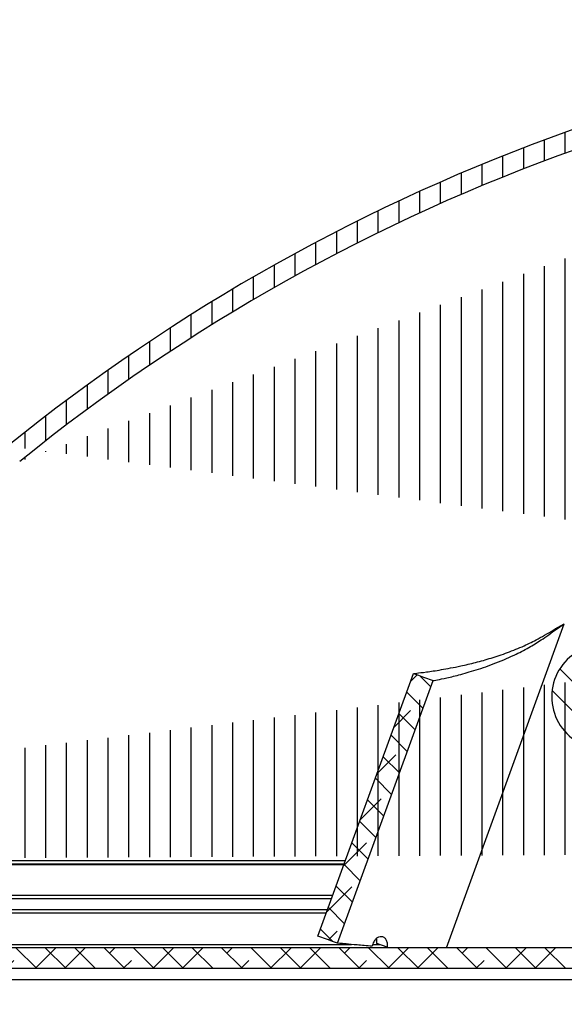
# Model space of a CAD drawing. Extents: x 210 to 529, y 305 to 511.
# Drawn here: x 448 to 451, y 396 to 402 of the extents above; entities that cross this region are included whole.
import ezdxf

# ---------------------------------------------------------------- set-up
doc = ezdxf.new("R2010")
doc.units = 0
doc.header["$MEASUREMENT"] = 0
doc.layers.get('0').update_dxf_attribs({"linetype": 'CONTINUOUS'})
doc.layers.add('Bold', color=5, linetype='CONTINUOUS')
doc.layers.add('Dimensions', color=7, linetype='CONTINUOUS')
pattern_1 = [(315, (436.1154380128214, 499.4427272956508), (0.0883883476483185, 0.0883883476483184), []), (44.99999999999999, (436.1154380128214, 499.4427272956508), (0.0883883476483185, 0.2651650429449553), [0.3125, -0.1875])]

# ---------------------------------------------------------------- blocks, each defined once
blk = doc.blocks.new('A$C50206776')
at = {"layer": 'Dimensions', "linetype": 'Continuous'}
for radius in [11.48803575038801, 11.36992527481016]:
    blk.add_arc((11.77557241186102, -6.54924353210248), radius, 90.11772118850615, 129.0120489880367, dxfattribs=at)
blk = doc.blocks.new('A$C795A4E12')
at = {"linetype": 'Continuous'}
h = blk.add_hatch(dxfattribs=at)
h.set_pattern_fill('ANSI31', color=8, angle=45, style=0)
h.set_pattern_definition([(90, (-417.0329699118306, -397.1429881944427), (-0.125, 0), [])])
edge = h.paths.add_edge_path()
edge.add_arc((11.7283652953115, -6.54924353210248), 11.36992527481016, 50.98795101196333, 89.88227881149383)
edge.add_arc((11.7283652953115, -6.54924353210248), 11.48803575038801, 50.98795101196333, 89.88227881149383)
edge.add_arc((11.77557241186105, -6.54924353210248), 11.36992527481016, 90.11772118850615, 129.0120489880367)
edge.add_arc((11.77557241186105, -6.54924353210248), 11.48803575038801, 90.11772118850615, 129.0120489880367)
edge.add_line((1.795238055136906, 0.1226916632420512), (4.615864019432365, 2.283354113299878))
edge.add_line((1.723413972313664, 0.216454052118479), (4.544039936609124, 2.377116502176306))
edge.add_line((21.70869965203565, 0.1226916632420512), (18.88807368774019, 2.283354113299878))
edge.add_line((21.78052373485889, 0.216454052118479), (18.95989777056343, 2.377116502176306))
edge.add_arc((22.41903853716997, 1.050000000000011), 1.05, 232.5470791909067, 270)
edge.add_arc((22.41903853716997, 1.050000000000011), 1.16811047557785, 232.5470791909067, 270)
edge.add_line((22.41903853716997, 0), (23.50393770717255, 0))
edge.add_line((22.41903853716997, -0.1181104755778506), (23.50393770717255, -0.1181104755778506))
edge.add_line((23.50393770717255, 0), (23.50393770717255, -0.1181104755778506))
edge.add_arc((1.084899170002586, 1.050000000000011), 1.16811047557785, 270, 307.4529208090933)
edge.add_arc((1.084899170002586, 1.050000000000011), 1.05, 270, 307.4529208090933)
edge.add_line((1.084899170002586, 0), (0, 0))
edge.add_line((1.084899170002586, -0.1181104755778506), (0, -0.1181104755778506))
edge.add_line((0, 0), (0, -0.1181104755778506))

msp = doc.modelspace()

# ---------------------------------------------------------------- hatches: boundary and pattern name
at = {"linetype": 'Continuous'}
h = msp.add_hatch(dxfattribs=at)
h.set_pattern_fill('ANSI31', angle=-90.00000000000001, style=0)
h.set_pattern_definition([(315, (436.1154380128214, 499.4427272956508), (0.0883883476483185, 0.0883883476483184), [])])
edge = h.paths.add_edge_path(flags=0)
edge.add_arc((452.1083105283164, 397.8217462515819), 0.0464330708661417, 52.14828911487836, 142.1482891148626)
edge.add_line((452.0716469046769, 397.8502385096826), (452.0154354530133, 397.7779060360426))
edge.add_line((452.0154354530136, 397.7779060360426), (451.3937019675209, 398.2610713421434))
edge.add_arc((451.2004358450326, 398.012377947884), 0.3149606300000007, 52.14828911488265, 232.1482891148817)
edge.add_line((451.0071697225434, 397.7636845536249), (451.6289032080362, 397.2805192475241))
edge.add_line((451.6289032080362, 397.2805192475241), (451.5726917563727, 397.208186773884))
edge.add_arc((451.6093553800124, 397.1796945157832), 0.0464330708661417, 142.1482891148778, 232.1482891148896)
edge.add_line((451.580863121912, 397.1430308921437), (460.4980165729111, 390.2132783900973))
edge.add_arc((460.526508831012, 390.2499420137369), 0.0464330708661417, 232.1482891148753, 322.1482891148903)
edge.add_line((460.5631724546515, 390.221449755636), (460.6893704009519, 390.3838403247118))
edge.add_line((460.6893704009521, 390.3838403247118), (452.0476837423691, 397.0995203983239))
edge.add_line((452.0476837423688, 397.099520398324), (452.2942429980721, 397.416790995971))
edge.add_line((452.2942429980717, 397.416790995971), (460.9359296566546, 390.7011109223589))
edge.add_line((460.9359296566549, 390.7011109223589), (461.0621276029553, 390.8635014914348))
edge.add_arc((461.025463979316, 390.8919937495354), 0.0464330708661417, -37.85171088512434, 52.14828911488528)
edge.add_line((461.0539562374165, 390.9286573731751), (452.1368027864173, 397.8584098752215))
edge = h.paths.add_edge_path(flags=0)
edge.add_arc((451.2004358450326, 398.012377947884), 0.159448818897639, -90.00000000000001, 270)
h = msp.add_hatch(dxfattribs=at)
h.set_pattern_fill('ANSI38', angle=-90.00000000000001, style=0)
h.set_pattern_definition(pattern_1)
h.paths.add_polyline_path([(450.0543400571054, 398.1526964445277), (449.4794440764485, 396.573182714118), (449.596905652444, 396.5304301968205), (450.1718016347036, 398.1099439266117)], flags=0)
h = msp.add_hatch(dxfattribs=at)
h.set_pattern_fill('ANSI38', angle=-90.00000000000001, style=0)
h.set_pattern_definition(pattern_1)
h.paths.add_polyline_path([(444.7799369289273, 396.502377947884), (444.7799369289273, 396.377377947884), (452.0874369289272, 396.377377947884), (452.0874369289272, 396.502377947884)], flags=0)

# ---------------------------------------------------------------- linework, layer by layer
at = {"color": 7, "linetype": 'Continuous'}
for p, q in [((450.251806484996, 396.5023778881609), (450.9612038366435, 398.4514315858596)), ((450.9072147003312, 398.4210455368818), (450.9612038366435, 398.4514315858596)), ((450.9135330273416, 398.4187464167748), (450.9612038366435, 398.4514315858596)), ((449.4794441007257, 396.5731824568872), (450.0543402861426, 398.1526961568767)), ((449.5969057304651, 396.5304302040981), (450.171801915882, 398.1099439040876)), ((449.636568045616, 397.0048778965713), (444.1024359097159, 397.0048778965713)), ((444.1062967184493, 397.0043727824063), (449.6363844210704, 397.0043727824063)), ((449.6438479081858, 397.0248777188648), (444.5679682785135, 397.0248777188648)), ((445.0674358419551, 396.7323778978479), (449.537386151374, 396.7323778978479)), ((449.8965921351295, 396.5058960875185), (449.8336335557655, 396.528811022803)), ((452.0874365329741, 396.5023778881609), (444.7799370031657, 396.5023778881609)), ((452.0874365329741, 396.3773776788407), (444.7799370031657, 396.3773776788407))]:
    msp.add_line(p, q, dxfattribs=at)
at = {"color": 8, "linetype": 'Continuous'}
for p, q in [((444.6390166044234, 396.8187559400014), (449.5688252548538, 396.8187559400014)), ((444.6524358627361, 396.799869011518), (449.5619513609276, 396.799869011518)), ((445.0874359575786, 396.7123780755541), (449.5301068754647, 396.7123780755541)), ((445.0874359575786, 396.5223777104547), (449.6815625125032, 396.5223777104547)), ((449.8088061092407, 396.5223777104547), (449.8513090315769, 396.5223777104547)), ((444.2124369856414, 396.3113778546096), (452.6510277823204, 396.3113778546096))]:
    msp.add_line(p, q, dxfattribs=at)
at = {"color": 7, "linetype": 'Continuous', "flags": 128}
for points in [[(450.9135330273416, 398.4187464167748), (450.9103738638364, 398.4198962701582), (450.9072147003312, 398.4210455368818)], [(450.0543402861426, 398.1526961568767), (450.0838897581174, 398.1419415077821), (450.1134392300932, 398.1311862720274), (450.171801915882, 398.1099439040876)], [(449.5969057304651, 396.5304302040981), (449.5672518330297, 396.5412235727455), (449.5375979355944, 396.552016354733), (449.4794441007257, 396.5731824568872)]]:
    msp.add_lwpolyline(points, dxfattribs=at)
at = {"color": 7, "linetype": 'Continuous'}
msp.add_arc((451.2004358450326, 398.0123779478842), 0.3149606299999999, 52.14828911487358, 232.148289114886, dxfattribs=at)
for points, knots in [([(450.0543402861426, 398.1526961568767), (450.0582305096054, 398.1530323656502), (450.0659465395715, 398.153699216024), (450.1265731230955, 398.1605849363234), (450.2174234259223, 398.1740287073021), (450.3226261121057, 398.1937291302894), (450.4265514018584, 398.2178639001253), (450.5212950575874, 398.2443880799039), (450.6195371022454, 398.2776541933299), (450.7146457080639, 398.3155181351464), (450.8112735052032, 398.3635911030548), (450.8727748495889, 398.400421214631), (450.9072147003312, 398.4210455368818)], [0, 0, 0, 0, 0.126589947518949, 0.2510837328205944, 0.3749899008158146, 0.4998500307419845, 0.5835912419802104, 0.6667882077489452, 0.7499468612332322, 0.8350660184984594, 0.9076393896447287, 1, 1, 1, 1]), ([(450.171801915882, 398.1099439040876), (450.1751505219622, 398.110484252948), (450.1818090461279, 398.1115587077679), (450.2341481073103, 398.1216127707759), (450.3126820306119, 398.1397605212798), (450.41505910579, 398.167935132669), (450.5337216501452, 398.2076173978218), (450.6471905134035, 398.255909190117), (450.7443116084873, 398.3053373785596), (450.8291819010069, 398.3576477043204), (450.8831457344617, 398.3967357507578), (450.9135330273416, 398.4187464167748)], [0, 0, 0, 0, 0.1208781524080976, 0.2403597436332088, 0.3604850980487519, 0.4832735535322422, 0.6086349741338091, 0.7359417861885261, 0.8244648334349411, 0.9011553076294466, 1, 1, 1, 1]), ([(449.8043850403132, 396.5117456732768), (449.7731188660414, 396.514341905487), (449.7111287853563, 396.5194893419079), (449.6461831007549, 396.5256346836363), (449.6058141424351, 396.5295154244484), (449.5969042950232, 396.5304303515003), (449.5969057290726, 396.5304302042411), (449.5969057304651, 396.5304302040981)], [0, 0, 0, 0, 0.255972184250965, 0.5075048906364956, 0.7552186642450212, 0.9997622740896815, 1, 1, 1, 1]), ([(449.8965921351295, 396.5058960875185), (449.8972962701778, 396.514110776392), (449.8986534979008, 396.5299446757221), (449.8912158377347, 396.5506453394482), (449.880737162613, 396.5627122425914), (449.8703698176255, 396.5679181654504), (449.8589505182139, 396.5701810448203), (449.8469174989972, 396.5688905589829), (449.8357132668802, 396.5630170815136), (449.8253191418375, 396.5542122423005), (449.8135577134803, 396.5370156933695), (449.8076435514699, 396.5207226248034), (449.8043850403132, 396.5117456732768)], [0, 0, 0, 0, 0.1329617131097597, 0.2562851025151814, 0.3724552706858357, 0.4290504059272781, 0.4878006323127896, 0.6087501828783454, 0.6650503284207803, 0.7218859415304133, 0.846768187854934, 1, 1, 1, 1]), ([(449.8336335557655, 396.528811022803), (449.8343996244653, 396.5375661631994), (449.8353325101001, 396.5482277979933), (449.8311939152641, 396.5566552261575), (449.8304538591642, 396.5581622037356)], [0, 0, 0, 0, 0.8211817948682153, 1, 1, 1, 1])]:
    msp.add_open_spline(points, degree=3, knots=knots, dxfattribs=at)

# ---------------------------------------------------------------- block references
at = {"layer": 'Bold', "linetype": 'Continuous'}
for name in ['A$C795A4E12', 'A$C50206776']:
    msp.add_blockref(name, (443.0679684066395, 397.1429881944427), dxfattribs=at)

doc.saveas('drawing.dxf')
